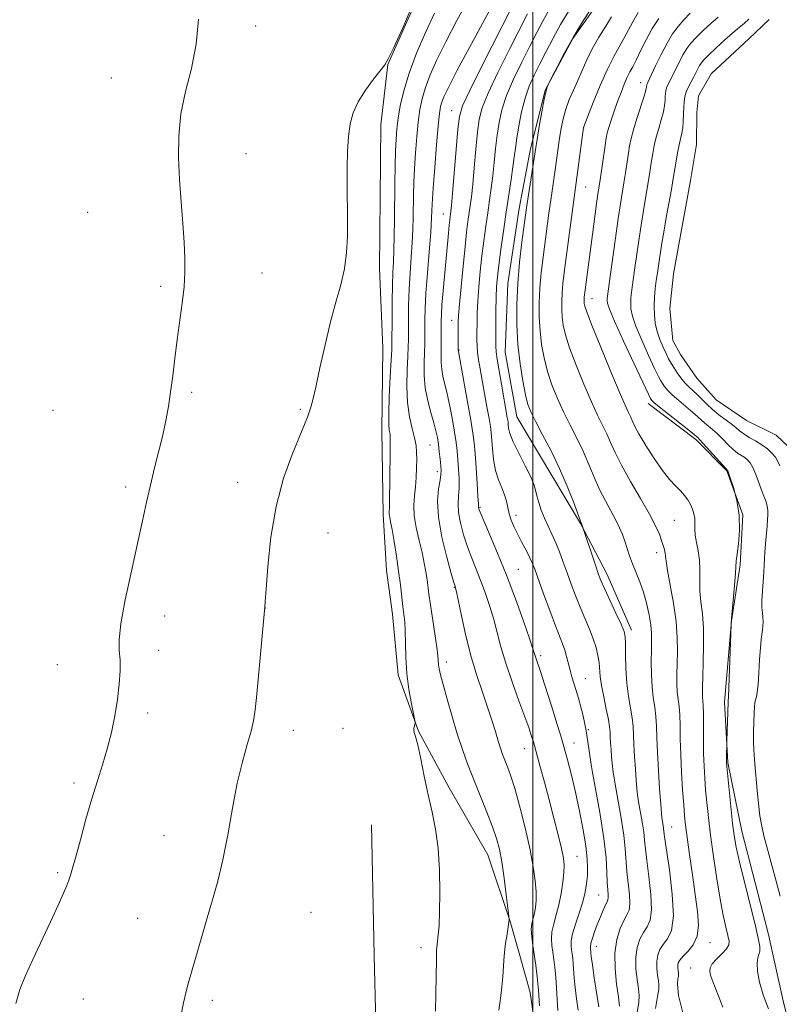
# Model space of a CAD drawing. Extents: x 2172300 to 2175200, y 342300 to 345200.
# Drawn here: x 2174390 to 2174553, y 342606 to 342816 of the extents above; entities that cross this region are included whole.
import ezdxf

# ---------------------------------------------------------------- set-up
doc = ezdxf.new("R2010")
doc.units = 0
doc.header["$MEASUREMENT"] = 0
for name, color, linetype, lineweight in [('32000', 7, 'Continuous', 0), ('DTM HARD BREAKLINE', 7, 'Continuous', 0), ('DTM SPOT ELEVATION', 2, 'Continuous', 13), ('INDEX CONTOUR', 41, 'Continuous', 13), ('INTERMEDIATE CONTOUR', 44, 'Continuous', 0), ('POND', 7, 'Continuous', 0)]:
    doc.layers.add(name, color=color, linetype=linetype, lineweight=lineweight)

msp = doc.modelspace()

# ---------------------------------------------------------------- linework, layer by layer
at = {"layer": '32000', "flags": 128}
msp.add_lwpolyline([(2174500, 345000), (2174500, 342500)], dxfattribs=at)
at = {"layer": 'DTM HARD BREAKLINE'}
for points in [[(2174478.08, 342826.87, 1163.97), (2174468.97, 342806.48, 1163.97), (2174467.5, 342793.58, 1163.57), (2174467.34, 342778, 1163.57), (2174467.19, 342762.87, 1163.57), (2174467.9, 342745.94, 1163.13), (2174467.72, 342728.13, 1162.64), (2174467.98, 342710.32, 1162.5), (2174468.75, 342698.29, 1162.9), (2174469.99, 342688.93, 1162.82), (2174471.19, 342676.01, 1162.42), (2174475.52, 342663.94, 1161.93), (2174482.08, 342651.85, 1161.39), (2174490.39, 342637.52, 1160.86), (2174495.14, 342623.22, 1159.97), (2174497.21, 342615.93, 1159.52)], [(2174521.06, 342685.5, 1147.57), (2174515.84, 342697.58, 1147.44), (2174510.16, 342708.32, 1148.06), (2174504.03, 342718.63, 1148.82), (2174496.59, 342731.17, 1148.95), (2174494.06, 342745, 1149), (2174494.66, 342759.68, 1148.73), (2174497.05, 342775.69, 1148.64), (2174499.4, 342788.13, 1148.46), (2174502.65, 342801.01, 1148.02), (2174508.55, 342812.08, 1147.84), (2174515.78, 342822.24, 1147.66)], [(2174544.66, 342642.52, 1139.29), (2174541.69, 342657.24, 1139.87), (2174540.94, 342670.16, 1140.27), (2174542.45, 342687.51, 1140), (2174544.35, 342699.51, 1139.78), (2174544.91, 342710.19, 1140), (2174541.44, 342719.58, 1140.09), (2174534.83, 342726.32, 1140.36), (2174524.67, 342734, 1140.49)], [(2174465.51, 342643.87, 1163.64), (2174466.11, 342615.93, 1163.44)], [(2174551.39, 342615.92, 1139.23), (2174550.39, 342620.46, 1139.29), (2174544.66, 342642.52, 1139.29)], [(2174466.11, 342615.94, 1163.44), (2174466.42, 342601.57, 1163.33)], [(2174497.2, 342615.93, 1159.52), (2174499.44, 342608.04, 1159.03), (2174501.1, 342596.45, 1158.32), (2174501.95, 342592.43, 1158.19)], [(2174544.831, 342500, 1141.606), (2174545.43, 342503.93, 1141.64), (2174546, 342527.56, 1141.93), (2174548.66, 342543.3, 1141.41), (2174552.36, 342559.56, 1140.7), (2174556.06, 342572.15, 1139.85), (2174557.14, 342583.7, 1139.62), (2174556.11, 342595.78, 1139.62), (2174553.51, 342606.28, 1139.1), (2174551.39, 342615.92, 1139.23)]]:
    msp.add_polyline3d(points, dxfattribs=at)
at = {"layer": 'DTM SPOT ELEVATION'}
for p in [(2174440.73, 342814.74, 1165.59), (2174409.89, 342803.6, 1166.66), (2174523.07, 342802.62, 1140.65), (2174482.64, 342796.6, 1156.79), (2174510.85, 342792.96, 1143.97), (2174438.67, 342787.42, 1165.3), (2174511.31, 342780.31, 1143.1), (2174404.85, 342774.9, 1166.95), (2174480.87, 342774.51, 1156.78), (2174442.12, 342761.91, 1165.14), (2174420.47, 342759.1, 1166.28), (2174512.62, 342756.4, 1141.31), (2174482.65, 342751.81, 1154.7), (2174484.18, 342745.46, 1153.91), (2174427.07, 342736.41, 1165.73), (2174397.41, 342732.54, 1167.53), (2174450.29, 342732.77, 1164.17), (2174477.99, 342725.1, 1158.98), (2174479.59, 342719.41, 1158.44), (2174412.98, 342716.14, 1166.37), (2174436.92, 342717.16, 1164.64), (2174488.73, 342711.81, 1153.85), (2174496.38, 342710.12, 1151.46), (2174530.23, 342709.03, 1142.92), (2174456.21, 342706.28, 1162.94), (2174526.44, 342702.13, 1144.53), (2174496.91, 342698.51, 1153.06), (2174483.19, 342694.68, 1158.09), (2174442.82, 342690.24, 1163.99), (2174421.3, 342688.54, 1165.36), (2174420.01, 342681.25, 1165.56), (2174501.65, 342680.07, 1153.65), (2174398.35, 342678.12, 1166.76), (2174481.51, 342678.7, 1159.5), (2174511.21, 342675.13, 1151.13), (2174417.66, 342667.83, 1165.64), (2174448.79, 342664.1, 1163.39), (2174459.41, 342664.52, 1162.87), (2174511.84, 342664.25, 1151.87), (2174508.82, 342661.42, 1153.23), (2174498.19, 342660.21, 1156.76), (2174401.94, 342652.83, 1166.31), (2174529.66, 342643.45, 1145.19), (2174421.15, 342641.61, 1164.78), (2174509.46, 342637.13, 1155.13), (2174398.41, 342633.7, 1166.21), (2174514.07, 342628.88, 1152.88), (2174452.59, 342625.19, 1162.85), (2174415.54, 342623.91, 1164.77), (2174537.89, 342618.7, 1143.31), (2174476.12, 342617.6, 1162.45), (2174513.58, 342617.91, 1151.34), (2174533.77, 342613.32, 1142.75), (2174403.9, 342606.69, 1165.1), (2174431.51, 342606.36, 1163.68)]:
    msp.add_point(p, dxfattribs=at)
at = {"layer": 'INDEX CONTOUR'}
for points in [[(2174492.722, 342604.25, 1160), (2174493.097, 342606.794, 1160), (2174493.383, 342609.225, 1160), (2174493.577, 342611.401, 1160), (2174493.787, 342614.915, 1160), (2174493.936, 342616.661, 1160), (2174494.184, 342618.616, 1160), (2174494.475, 342620.537, 1160), (2174494.968, 342623.61, 1160), (2174494.966, 342623.76, 1160), (2174494.894, 342624.378, 1160), (2174494.322, 342628.913, 1160), (2174493.842, 342632.518, 1160), (2174493.336, 342635.971, 1160), (2174492.844, 342638.671, 1160), (2174492.247, 342640.977, 1160), (2174491.379, 342643.49, 1160), (2174490.145, 342646.641, 1160), (2174487.279, 342653.711, 1160), (2174486.041, 342656.927, 1160), (2174484.936, 342660.038, 1160), (2174483.854, 342663.37, 1160), (2174482.729, 342667.098, 1160), (2174481.664, 342670.801, 1160), (2174480.806, 342673.906, 1160), (2174480.259, 342675.998, 1160), (2174479.969, 342677.287, 1160), (2174479.837, 342678.144, 1160), (2174479.672, 342680.071, 1160), (2174479.45, 342681.927, 1160), (2174479.05, 342684.728, 1160), (2174478.112, 342690.964, 1160), (2174477.797, 342693.207, 1160), (2174477.381, 342696.378, 1160), (2174477.138, 342697.996, 1160), (2174476.798, 342699.879, 1160), (2174476.307, 342702.113, 1160), (2174475.663, 342704.723, 1160), (2174475.028, 342707.472, 1160), (2174474.607, 342710.062, 1160), (2174474.541, 342712.278, 1160), (2174474.714, 342714.247, 1160), (2174474.946, 342716.178, 1160), (2174475.091, 342718.217, 1160), (2174475.151, 342720.245, 1160), (2174475.164, 342722.076, 1160), (2174475.144, 342723.603, 1160), (2174475.028, 342725.029, 1160), (2174474.732, 342726.633, 1160), (2174474.219, 342728.655, 1160), (2174473.649, 342731.167, 1160), (2174473.224, 342734.201, 1160), (2174473.092, 342737.69, 1160), (2174473.165, 342741.175, 1160), (2174473.297, 342744.1, 1160), (2174473.372, 342746.11, 1160), (2174473.393, 342747.669, 1160), (2174473.391, 342749.446, 1160), (2174473.399, 342751.947, 1160), (2174473.447, 342755.048, 1160), (2174473.568, 342758.464, 1160), (2174473.776, 342761.935, 1160), (2174474.021, 342765.3, 1160), (2174474.233, 342768.424, 1160), (2174474.362, 342771.215, 1160), (2174474.425, 342773.763, 1160), (2174474.485, 342778.665, 1160), (2174474.547, 342781.301, 1160), (2174474.674, 342784.258, 1160), (2174474.887, 342787.599, 1160), (2174475.169, 342791.039, 1160), (2174475.491, 342794.209, 1160), (2174475.848, 342796.854, 1160), (2174476.326, 342799.194, 1160), (2174477.031, 342801.562, 1160), (2174478.065, 342804.263, 1160), (2174479.502, 342807.482, 1160), (2174481.412, 342811.373, 1160), (2174483.782, 342815.948, 1160), (2174486.29, 342820.647, 1160)], [(2174518.536, 342605.153, 1150), (2174518.298, 342607.094, 1150), (2174517.901, 342609.83, 1150), (2174517.565, 342613.124, 1150), (2174517.523, 342616.449, 1150), (2174517.937, 342619.358, 1150), (2174518.652, 342621.716, 1150), (2174519.442, 342623.473, 1150), (2174520.108, 342624.662, 1150), (2174520.564, 342625.68, 1150), (2174520.757, 342627.01, 1150), (2174520.66, 342628.995, 1150), (2174520.126, 342633.926, 1150), (2174519.769, 342638.741, 1150), (2174519.44, 342641.684, 1150), (2174518.87, 342645.318, 1150), (2174517.58, 342652.604, 1150), (2174517.186, 342655.139, 1150), (2174516.965, 342656.984, 1150), (2174516.833, 342658.511, 1150), (2174516.72, 342660.012, 1150), (2174516.623, 342661.451, 1150), (2174516.554, 342662.71, 1150), (2174516.509, 342663.752, 1150), (2174516.408, 342664.868, 1150), (2174516.153, 342666.43, 1150), (2174515.691, 342668.67, 1150), (2174515.144, 342671.245, 1150), (2174514.68, 342673.679, 1150), (2174514.42, 342675.613, 1150), (2174514.159, 342678.605, 1150), (2174513.925, 342680.125, 1150), (2174513.528, 342681.805, 1150), (2174512.923, 342683.684, 1150), (2174512.089, 342685.782, 1150), (2174510.08, 342690.463, 1150), (2174509.096, 342692.932, 1150), (2174508.173, 342695.404, 1150), (2174507.313, 342697.815, 1150), (2174506.51, 342700.107, 1150), (2174505.73, 342702.254, 1150), (2174504.932, 342704.234, 1150), (2174504.092, 342706.046, 1150), (2174503.252, 342707.757, 1150), (2174502.47, 342709.455, 1150), (2174501.796, 342711.185, 1150), (2174501.254, 342712.842, 1150), (2174500.863, 342714.28, 1150), (2174500.596, 342715.447, 1150), (2174500.242, 342716.66, 1150), (2174499.547, 342718.328, 1150), (2174498.364, 342720.701, 1150), (2174496.981, 342723.386, 1150), (2174495.795, 342725.831, 1150), (2174495.105, 342727.604, 1150), (2174494.814, 342728.768, 1150), (2174494.731, 342729.505, 1150), (2174494.69, 342730.001, 1150), (2174494.635, 342730.447, 1150), (2174494.541, 342731.034, 1150), (2174493.275, 342738.125, 1150), (2174492.774, 342741.023, 1150), (2174492.369, 342743.461, 1150), (2174492.147, 342745.043, 1150), (2174492.068, 342746.296, 1150), (2174492.064, 342747.98, 1150), (2174492.078, 342750.613, 1150), (2174492.106, 342753.75, 1150), (2174492.161, 342756.706, 1150), (2174492.257, 342759.017, 1150), (2174492.433, 342761.102, 1150), (2174492.732, 342763.596, 1150), (2174493.177, 342766.957, 1150), (2174493.723, 342770.894, 1150), (2174494.307, 342774.933, 1150), (2174495.364, 342781.918, 1150), (2174495.756, 342784.604, 1150), (2174496.026, 342786.712, 1150), (2174496.257, 342788.604, 1150), (2174496.551, 342790.734, 1150), (2174496.994, 342793.417, 1150), (2174497.595, 342796.407, 1150), (2174498.348, 342799.318, 1150), (2174499.245, 342801.874, 1150), (2174500.291, 342804.227, 1150), (2174501.488, 342806.642, 1150), (2174502.838, 342809.311, 1150), (2174504.324, 342812.159, 1150), (2174505.926, 342815.038, 1150), (2174507.615, 342817.827, 1150)], [(2174550.389, 342604.545, 1140), (2174549.251, 342607.554, 1140), (2174548.469, 342610.286, 1140), (2174548.046, 342612.58, 1140), (2174547.938, 342614.311, 1140), (2174548.078, 342615.424, 1140), (2174548.324, 342616.171, 1140), (2174548.514, 342616.88, 1140), (2174548.5, 342617.898, 1140), (2174548.19, 342619.644, 1140), (2174547.506, 342622.559, 1140), (2174545.215, 342631.664, 1140), (2174544.149, 342636.006, 1140), (2174543.459, 342639.13, 1140), (2174543.041, 342641.598, 1140), (2174542.713, 342644.291, 1140), (2174542.336, 342647.795, 1140), (2174541.457, 342656.379, 1140), (2174541.391, 342657.276, 1140), (2174541.385, 342657.934, 1140), (2174541.458, 342661.837, 1140), (2174541.718, 342670.091, 1140), (2174541.757, 342670.388, 1140), (2174541.805, 342671.189, 1140), (2174541.899, 342673.238, 1140), (2174542.425, 342686.741, 1140), (2174542.499, 342688.003, 1140), (2174543.11, 342695.094, 1140), (2174543.315, 342697.702, 1140), (2174543.491, 342700.391, 1140), (2174543.645, 342701.755, 1140), (2174543.932, 342703.98, 1140), (2174544.168, 342706.883, 1140), (2174544.113, 342710.097, 1140), (2174543.616, 342713.254, 1140), (2174542.881, 342716.025, 1140), (2174542.205, 342718.078, 1140), (2174541.65, 342719.626, 1140), (2174541.606, 342719.703, 1140), (2174541.539, 342719.764, 1140), (2174541.251, 342720.073, 1140), (2174536.436, 342725.482, 1140), (2174535.646, 342726.341, 1140), (2174535.276, 342726.715, 1140), (2174534.966, 342726.986, 1140), (2174534.483, 342727.384, 1140), (2174533.335, 342728.304, 1140), (2174527.034, 342733.299, 1140), (2174525.879, 342734.246, 1140), (2174525.4, 342734.677, 1140), (2174525.266, 342734.839, 1140), (2174525.148, 342735.06, 1140), (2174524.708, 342735.983, 1140), (2174521.678, 342742.473, 1140), (2174519.414, 342747.37, 1140), (2174517.484, 342751.631, 1140), (2174516.387, 342754.212, 1140), (2174515.967, 342755.447, 1140), (2174515.902, 342756.015, 1140), (2174515.921, 342756.479, 1140), (2174515.962, 342756.938, 1140), (2174516.546, 342761.163, 1140), (2174517.664, 342769.386, 1140), (2174518.257, 342773.59, 1140), (2174518.734, 342776.743, 1140), (2174519.459, 342781.18, 1140), (2174519.797, 342783.37, 1140), (2174520.412, 342787.531, 1140), (2174520.668, 342789.14, 1140), (2174520.99, 342790.683, 1140), (2174521.496, 342792.552, 1140), (2174522.254, 342794.983, 1140), (2174523.792, 342799.71, 1140), (2174524.182, 342801.008, 1140), (2174524.328, 342801.625, 1140), (2174524.386, 342802.198, 1140), (2174524.427, 342802.342, 1140), (2174524.518, 342802.548, 1140), (2174526.248, 342806.239, 1140), (2174527.426, 342808.679, 1140), (2174528.678, 342811.075, 1140), (2174529.865, 342813.038, 1140), (2174531.037, 342814.643, 1140), (2174532.277, 342816.076, 1140), (2174533.65, 342817.479, 1140)]]:
    msp.add_polyline3d(points, dxfattribs=at)
at = {"layer": 'INTERMEDIATE CONTOUR'}
for points in [[(2174501.408, 342605.209, 1158), (2174501.21, 342608.53, 1158), (2174500.938, 342611.42, 1158), (2174500.617, 342613.895, 1158), (2174499.972, 342618.123, 1158), (2174499.748, 342619.953, 1158), (2174499.675, 342621.52, 1158), (2174499.793, 342622.8, 1158), (2174500.038, 342623.911, 1158), (2174500.32, 342625.01, 1158), (2174500.556, 342626.247, 1158), (2174500.696, 342627.742, 1158), (2174500.697, 342629.607, 1158), (2174500.516, 342631.958, 1158), (2174500.103, 342634.912, 1158), (2174499.406, 342638.588, 1158), (2174498.413, 342642.97, 1158), (2174497.276, 342647.491, 1158), (2174496.185, 342651.448, 1158), (2174495.29, 342654.317, 1158), (2174494.582, 342656.286, 1158), (2174494.014, 342657.723, 1158), (2174493.536, 342658.969, 1158), (2174493.083, 342660.265, 1158), (2174492.588, 342661.828, 1158), (2174491.989, 342663.828, 1158), (2174491.247, 342666.262, 1158), (2174490.332, 342669.078, 1158), (2174489.233, 342672.247, 1158), (2174488.027, 342675.818, 1158), (2174486.817, 342679.861, 1158), (2174485.698, 342684.31, 1158), (2174484.753, 342688.564, 1158), (2174483.669, 342693.766, 1158), (2174483.497, 342694.531, 1158), (2174483.366, 342694.941, 1158), (2174483.133, 342695.724, 1158), (2174482.573, 342697.67, 1158), (2174481.618, 342701.12, 1158), (2174480.566, 342705.424, 1158), (2174479.812, 342709.684, 1158), (2174479.635, 342713.168, 1158), (2174479.853, 342715.789, 1158), (2174480.17, 342717.629, 1158), (2174480.346, 342718.822, 1158), (2174480.373, 342719.712, 1158), (2174480.298, 342720.699, 1158), (2174480.164, 342722.074, 1158), (2174479.992, 342723.69, 1158), (2174479.799, 342725.294, 1158), (2174479.585, 342726.72, 1158), (2174479.29, 342728.152, 1158), (2174478.837, 342729.863, 1158), (2174478.197, 342732.049, 1158), (2174477.52, 342734.604, 1158), (2174477.003, 342737.345, 1158), (2174476.787, 342740.092, 1158), (2174476.787, 342742.674, 1158), (2174476.863, 342744.925, 1158), (2174476.903, 342746.747, 1158), (2174476.905, 342748.331, 1158), (2174476.893, 342749.941, 1158), (2174476.898, 342751.839, 1158), (2174476.965, 342754.301, 1158), (2174477.147, 342757.605, 1158), (2174477.466, 342761.853, 1158), (2174477.846, 342766.441, 1158), (2174478.169, 342770.589, 1158), (2174478.367, 342773.794, 1158), (2174478.51, 342776.653, 1158), (2174478.703, 342780.038, 1158), (2174479.021, 342784.502, 1158), (2174479.404, 342789.311, 1158), (2174479.759, 342793.408, 1158), (2174480.025, 342796.017, 1158), (2174480.253, 342797.493, 1158), (2174480.526, 342798.47, 1158), (2174480.978, 342799.604, 1158), (2174481.954, 342801.623, 1158), (2174483.855, 342805.278, 1158), (2174486.856, 342810.908, 1158), (2174495.86, 342827.629, 1158)], [(2174505.329, 342604.204, 1156), (2174505.19, 342606.527, 1156), (2174505.068, 342608.997, 1156), (2174504.925, 342611.347, 1156), (2174504.734, 342613.369, 1156), (2174504.51, 342615.101, 1156), (2174504.275, 342616.639, 1156), (2174504.067, 342618.081, 1156), (2174503.97, 342619.52, 1156), (2174504.081, 342621.047, 1156), (2174504.458, 342622.745, 1156), (2174505.003, 342624.658, 1156), (2174505.578, 342626.827, 1156), (2174506.065, 342629.231, 1156), (2174506.425, 342631.619, 1156), (2174506.641, 342633.683, 1156), (2174506.689, 342635.262, 1156), (2174506.524, 342636.78, 1156), (2174506.098, 342638.806, 1156), (2174505.387, 342641.747, 1156), (2174504.475, 342645.361, 1156), (2174503.47, 342649.242, 1156), (2174502.479, 342653.004, 1156), (2174501.589, 342656.331, 1156), (2174500.42, 342660.604, 1156), (2174500.121, 342661.637, 1156), (2174499.884, 342662.405, 1156), (2174499.597, 342663.297, 1156), (2174499.112, 342664.697, 1156), (2174498.275, 342666.999, 1156), (2174497.008, 342670.418, 1156), (2174495.544, 342674.468, 1156), (2174494.192, 342678.491, 1156), (2174493.179, 342681.977, 1156), (2174492.398, 342685.013, 1156), (2174491.661, 342687.834, 1156), (2174490.82, 342690.625, 1156), (2174489.88, 342693.37, 1156), (2174488.894, 342696.002, 1156), (2174486.942, 342700.902, 1156), (2174486.024, 342703.367, 1156), (2174485.189, 342705.941, 1156), (2174484.518, 342708.46, 1156), (2174484.11, 342710.709, 1156), (2174484.015, 342712.553, 1156), (2174484.109, 342714.187, 1156), (2174484.221, 342715.892, 1156), (2174484.219, 342717.863, 1156), (2174484.117, 342719.97, 1156), (2174483.968, 342722.001, 1156), (2174483.806, 342723.831, 1156), (2174483.593, 342725.679, 1156), (2174483.276, 342727.852, 1156), (2174482.819, 342730.536, 1156), (2174482.273, 342733.422, 1156), (2174481.711, 342736.08, 1156), (2174480.786, 342739.861, 1156), (2174480.513, 342741.314, 1156), (2174480.402, 342742.738, 1156), (2174480.398, 342744.203, 1156), (2174480.429, 342745.749, 1156), (2174480.434, 342747.383, 1156), (2174480.396, 342750.436, 1156), (2174480.391, 342751.67, 1156), (2174480.439, 342753.067, 1156), (2174480.575, 342755.104, 1156), (2174480.822, 342758.082, 1156), (2174481.958, 342770.408, 1156), (2174482.13, 342772.152, 1156), (2174482.255, 342773.314, 1156), (2174482.491, 342775.108, 1156), (2174482.616, 342776.327, 1156), (2174482.846, 342778.928, 1156), (2174483.995, 342792.662, 1156), (2174484.307, 342795.413, 1156), (2174484.973, 342797.644, 1156), (2174486.504, 342800.923, 1156), (2174489.175, 342806.273, 1156), (2174497.675, 342823.031, 1156)], [(2174424.853, 342603.375, 1164), (2174425.316, 342605.834, 1164), (2174425.819, 342607.998, 1164), (2174426.412, 342610.184, 1164), (2174429.213, 342620.05, 1164), (2174430.379, 342624.03, 1164), (2174431.541, 342627.877, 1164), (2174432.671, 342631.872, 1164), (2174433.747, 342636.425, 1164), (2174434.764, 342641.771, 1164), (2174435.764, 342647.452, 1164), (2174436.808, 342652.834, 1164), (2174437.913, 342657.4, 1164), (2174438.961, 342661.084, 1164), (2174439.794, 342663.933, 1164), (2174440.312, 342666.14, 1164), (2174440.643, 342668.469, 1164), (2174440.971, 342671.83, 1164), (2174442.697, 342690.524, 1164), (2174442.776, 342691.6, 1164), (2174442.96, 342694.318, 1164), (2174443.316, 342699.17, 1164), (2174443.976, 342705.415, 1164), (2174445.094, 342712.003, 1164), (2174446.725, 342718.018, 1164), (2174448.547, 342723.084, 1164), (2174451.193, 342729.517, 1164), (2174451.809, 342731.103, 1164), (2174452.197, 342732.175, 1164), (2174452.548, 342733.215, 1164), (2174452.983, 342734.784, 1164), (2174453.607, 342737.466, 1164), (2174454.489, 342741.603, 1164), (2174455.568, 342746.566, 1164), (2174456.743, 342751.49, 1164), (2174457.915, 342755.708, 1164), (2174458.958, 342759.366, 1164), (2174459.745, 342762.812, 1164), (2174460.186, 342766.304, 1164), (2174460.359, 342769.729, 1164), (2174460.378, 342772.887, 1164), (2174460.346, 342775.664, 1164), (2174460.302, 342778.311, 1164), (2174460.271, 342781.168, 1164), (2174460.279, 342784.454, 1164), (2174460.363, 342787.897, 1164), (2174460.559, 342791.104, 1164), (2174460.922, 342793.796, 1164), (2174461.576, 342796.162, 1164), (2174462.664, 342798.503, 1164), (2174464.234, 342801.007, 1164), (2174465.956, 342803.387, 1164), (2174468.328, 342806.414, 1164), (2174469.102, 342807.698, 1164), (2174470.275, 342810.137, 1164), (2174472.198, 342814.38, 1164), (2174474.436, 342819.52, 1164)], [(2174522.258, 342603.426, 1148), (2174522.673, 342605.905, 1148), (2174522.738, 342607.406, 1148), (2174522.566, 342608.811, 1148), (2174522.278, 342610.792, 1148), (2174522.035, 342613.177, 1148), (2174522.006, 342615.586, 1148), (2174522.315, 342617.7, 1148), (2174522.898, 342619.465, 1148), (2174523.648, 342620.892, 1148), (2174524.441, 342622.081, 1148), (2174525.092, 342623.501, 1148), (2174525.398, 342625.711, 1148), (2174525.237, 342629.033, 1148), (2174524.795, 342632.849, 1148), (2174524.337, 342636.309, 1148), (2174524.06, 342638.795, 1148), (2174523.891, 342640.641, 1148), (2174523.69, 342642.418, 1148), (2174523.357, 342644.543, 1148), (2174522.603, 342648.798, 1148), (2174522.37, 342650.322, 1148), (2174522.219, 342651.704, 1148), (2174522.083, 342653.42, 1148), (2174521.912, 342655.79, 1148), (2174521.735, 342658.497, 1148), (2174521.596, 342661.063, 1148), (2174521.521, 342663.146, 1148), (2174521.434, 342664.937, 1148), (2174521.24, 342666.761, 1148), (2174520.449, 342671.377, 1148), (2174520.089, 342674.21, 1148), (2174519.899, 342677.306, 1148), (2174519.838, 342680.272, 1148), (2174519.825, 342682.634, 1148), (2174519.765, 342684.121, 1148), (2174519.502, 342685.261, 1148), (2174518.864, 342686.785, 1148), (2174517.762, 342689.182, 1148), (2174515.314, 342694.465, 1148), (2174514.565, 342696.152, 1148), (2174514.054, 342697.45, 1148), (2174513.514, 342698.995, 1148), (2174510.381, 342708.342, 1148), (2174510.325, 342708.468, 1148), (2174510.113, 342709.023, 1148), (2174508.655, 342712.959, 1148), (2174507.337, 342716.326, 1148), (2174505.711, 342720.097, 1148), (2174503.883, 342723.858, 1148), (2174502.091, 342727.283, 1148), (2174500.603, 342730.067, 1148), (2174499.605, 342732.064, 1148), (2174498.955, 342733.777, 1148), (2174498.425, 342735.868, 1148), (2174497.846, 342738.832, 1148), (2174497.273, 342742.516, 1148), (2174496.817, 342746.598, 1148), (2174496.572, 342750.82, 1148), (2174496.555, 342755.158, 1148), (2174496.765, 342759.653, 1148), (2174497.178, 342764.251, 1148), (2174497.678, 342768.52, 1148), (2174498.662, 342775.853, 1148), (2174498.937, 342777.727, 1148), (2174500.61, 342788.726, 1148), (2174500.901, 342790.488, 1148), (2174501.367, 342793.224, 1148), (2174501.923, 342796.377, 1148), (2174502.44, 342799.124, 1148), (2174502.818, 342800.839, 1148), (2174503.061, 342801.686, 1148), (2174503.203, 342802.028, 1148), (2174504.145, 342803.919, 1148), (2174505.245, 342806.095, 1148), (2174506.782, 342809.017, 1148), (2174508.633, 342812.311, 1148), (2174510.647, 342815.614, 1148), (2174512.561, 342818.579, 1148)], [(2174479.202, 342604.03, 1162), (2174479.271, 342607.762, 1162), (2174479.375, 342615.058, 1162), (2174479.436, 342617.112, 1162), (2174479.519, 342618.275, 1162), (2174479.781, 342620.401, 1162), (2174479.938, 342622.325, 1162), (2174480.066, 342625.282, 1162), (2174480.124, 342629.427, 1162), (2174480.045, 342634.209, 1162), (2174479.749, 342638.903, 1162), (2174479.192, 342642.974, 1162), (2174478.444, 342646.645, 1162), (2174477.608, 342650.331, 1162), (2174476.778, 342654.277, 1162), (2174476.02, 342658.044, 1162), (2174475.391, 342661.024, 1162), (2174474.939, 342662.791, 1162), (2174474.662, 342663.658, 1162), (2174474.549, 342664.119, 1162), (2174474.578, 342664.573, 1162), (2174474.687, 342665.026, 1162), (2174474.805, 342665.384, 1162), (2174474.859, 342665.648, 1162), (2174474.787, 342666.184, 1162), (2174474.064, 342669.767, 1162), (2174473.52, 342672.85, 1162), (2174473.072, 342676.276, 1162), (2174472.842, 342679.657, 1162), (2174472.761, 342682.743, 1162), (2174472.716, 342685.323, 1162), (2174472.613, 342687.283, 1162), (2174472.446, 342688.918, 1162), (2174472.233, 342690.621, 1162), (2174471.68, 342695.238, 1162), (2174471.298, 342698.154, 1162), (2174470.831, 342701.363, 1162), (2174470.342, 342704.475, 1162), (2174469.908, 342707.035, 1162), (2174469.594, 342708.713, 1162), (2174469.399, 342709.69, 1162), (2174469.305, 342710.268, 1162), (2174469.293, 342710.798, 1162), (2174469.332, 342711.797, 1162), (2174469.391, 342713.828, 1162), (2174469.443, 342717.178, 1162), (2174469.507, 342724.374, 1162), (2174469.514, 342726.355, 1162), (2174469.491, 342727.293, 1162), (2174469.42, 342727.767, 1162), (2174469.301, 342728.339, 1162), (2174469.197, 342729.532, 1162), (2174469.186, 342731.847, 1162), (2174469.32, 342735.522, 1162), (2174469.533, 342739.706, 1162), (2174469.731, 342743.275, 1162), (2174469.841, 342745.473, 1162), (2174469.88, 342747.006, 1162), (2174469.899, 342752.055, 1162), (2174469.929, 342755.795, 1162), (2174469.989, 342759.323, 1162), (2174470.085, 342762.034, 1162), (2174470.198, 342764.298, 1162), (2174470.301, 342766.725, 1162), (2174470.375, 342769.786, 1162), (2174470.428, 342773.377, 1162), (2174470.512, 342781.16, 1162), (2174470.564, 342784.841, 1162), (2174470.64, 342788.026, 1162), (2174470.752, 342790.561, 1162), (2174470.934, 342792.75, 1162), (2174471.223, 342795.01, 1162), (2174471.671, 342797.692, 1162), (2174472.399, 342800.895, 1162), (2174473.537, 342804.652, 1162), (2174475.151, 342808.922, 1162), (2174477.05, 342813.341, 1162), (2174478.968, 342817.468, 1162)], [(2174509.68, 342604.249, 1154), (2174509.325, 342606.71, 1154), (2174509.025, 342609.092, 1154), (2174508.837, 342611.118, 1154), (2174508.639, 342614.164, 1154), (2174508.531, 342615.319, 1154), (2174508.403, 342616.306, 1154), (2174508.269, 342617.185, 1154), (2174508.162, 342618.04, 1154), (2174508.192, 342619.088, 1154), (2174508.487, 342620.573, 1154), (2174509.117, 342622.642, 1154), (2174509.918, 342625.041, 1154), (2174510.665, 342627.413, 1154), (2174511.184, 342629.482, 1154), (2174511.493, 342631.291, 1154), (2174511.655, 342632.964, 1154), (2174511.717, 342634.656, 1154), (2174511.626, 342636.664, 1154), (2174511.313, 342639.326, 1154), (2174510.733, 342642.837, 1154), (2174509.96, 342646.85, 1154), (2174509.096, 342650.885, 1154), (2174508.229, 342654.546, 1154), (2174507.393, 342657.779, 1154), (2174506.61, 342660.621, 1154), (2174505.882, 342663.145, 1154), (2174505.151, 342665.576, 1154), (2174504.342, 342668.181, 1154), (2174503.416, 342671.105, 1154), (2174502.479, 342674.02, 1154), (2174501.677, 342676.475, 1154), (2174500.539, 342679.835, 1154), (2174500.355, 342680.448, 1154), (2174500.005, 342681.562, 1154), (2174499.262, 342683.778, 1154), (2174497.969, 342687.484, 1154), (2174496.263, 342692.209, 1154), (2174494.352, 342697.266, 1154), (2174492.445, 342702.029, 1154), (2174490.75, 342706.081, 1154), (2174488.76, 342710.762, 1154), (2174488.471, 342711.496, 1154), (2174488.408, 342711.733, 1154), (2174488.365, 342712.586, 1154), (2174488.273, 342714.155, 1154), (2174488.092, 342716.905, 1154), (2174487.862, 342720.228, 1154), (2174487.638, 342723.303, 1154), (2174487.448, 342725.587, 1154), (2174487.195, 342727.668, 1154), (2174486.752, 342730.411, 1154), (2174486.052, 342734.352, 1154), (2174485.256, 342738.693, 1154), (2174484.017, 342745.554, 1154), (2174484.014, 342746.148, 1154), (2174484.061, 342751.502, 1154), (2174484.133, 342752.863, 1154), (2174484.319, 342755.216, 1154), (2174484.655, 342758.952, 1154), (2174485.077, 342763.379, 1154), (2174485.497, 342767.533, 1154), (2174485.846, 342770.672, 1154), (2174486.13, 342772.935, 1154), (2174486.616, 342776.293, 1154), (2174486.865, 342778.191, 1154), (2174487.149, 342780.82, 1154), (2174487.482, 342784.418, 1154), (2174487.838, 342788.411, 1154), (2174488.18, 342792.019, 1154), (2174488.536, 342794.748, 1154), (2174489.181, 342797.232, 1154), (2174490.452, 342800.388, 1154), (2174492.532, 342804.807, 1154), (2174494.988, 342809.763, 1154), (2174498.821, 342817.337, 1154)], [(2174514.092, 342604.979, 1152), (2174513.139, 342611.186, 1152), (2174512.721, 342613.981, 1152), (2174512.483, 342615.711, 1152), (2174512.381, 342616.602, 1152), (2174512.304, 342617.502, 1152), (2174512.324, 342618.049, 1152), (2174512.473, 342618.823, 1152), (2174512.802, 342619.902, 1152), (2174513.279, 342621.229, 1152), (2174513.852, 342622.716, 1152), (2174514.463, 342624.253, 1152), (2174515.045, 342625.672, 1152), (2174515.528, 342626.777, 1152), (2174515.861, 342627.458, 1152), (2174516.048, 342627.886, 1152), (2174516.113, 342628.309, 1152), (2174516.083, 342628.957, 1152), (2174516.002, 342629.988, 1152), (2174515.916, 342631.542, 1152), (2174515.838, 342633.766, 1152), (2174515.648, 342636.841, 1152), (2174515.191, 342640.95, 1152), (2174514.384, 342646.091, 1152), (2174512.567, 342656.297, 1152), (2174512.016, 342659.738, 1152), (2174511.681, 342662.13, 1152), (2174511.406, 342664.006, 1152), (2174511.066, 342665.798, 1152), (2174510.674, 342667.524, 1152), (2174510.271, 342669.101, 1152), (2174509.893, 342670.474, 1152), (2174509.527, 342671.718, 1152), (2174508.757, 342674.197, 1152), (2174508.352, 342675.537, 1152), (2174507.959, 342676.952, 1152), (2174507.225, 342679.903, 1152), (2174506.833, 342681.289, 1152), (2174506.372, 342682.592, 1152), (2174504.847, 342686.461, 1152), (2174503.629, 342689.705, 1152), (2174502.312, 342693.301, 1152), (2174500.418, 342698.546, 1152), (2174499.88, 342699.934, 1152), (2174499.319, 342701.149, 1152), (2174498.555, 342702.618, 1152), (2174497.659, 342704.287, 1152), (2174496.768, 342705.983, 1152), (2174495.995, 342707.567, 1152), (2174495.375, 342709.036, 1152), (2174494.92, 342710.421, 1152), (2174494.618, 342711.756, 1152), (2174494.348, 342713.092, 1152), (2174493.963, 342714.482, 1152), (2174493.368, 342715.989, 1152), (2174492.673, 342717.695, 1152), (2174492.046, 342719.698, 1152), (2174491.613, 342722.009, 1152), (2174491.348, 342724.342, 1152), (2174491.07, 342727.776, 1152), (2174490.912, 342729.07, 1152), (2174490.637, 342730.774, 1152), (2174490.194, 342733.265, 1152), (2174488.704, 342741.457, 1152), (2174488.389, 342743.374, 1152), (2174488.183, 342744.944, 1152), (2174488.081, 342746.304, 1152), (2174488.05, 342747.643, 1152), (2174488.054, 342749.165, 1152), (2174488.069, 342751.039, 1152), (2174488.12, 342753.304, 1152), (2174488.24, 342755.962, 1152), (2174488.456, 342758.984, 1152), (2174488.755, 342762.24, 1152), (2174489.114, 342765.565, 1152), (2174489.512, 342768.814, 1152), (2174489.927, 342771.915, 1152), (2174490.343, 342774.808, 1152), (2174490.742, 342777.477, 1152), (2174491.114, 342780.055, 1152), (2174491.452, 342782.712, 1152), (2174491.754, 342785.565, 1152), (2174492.047, 342788.507, 1152), (2174492.366, 342791.377, 1152), (2174492.765, 342794.083, 1152), (2174493.388, 342796.82, 1152), (2174494.399, 342799.853, 1152), (2174495.889, 342803.34, 1152), (2174497.639, 342806.995, 1152), (2174499.36, 342810.423, 1152), (2174500.829, 342813.324, 1152), (2174502.108, 342815.783, 1152), (2174503.326, 342817.977, 1152)], [(2174526.19, 342604.605, 1146), (2174526.643, 342607.195, 1146), (2174526.9, 342608.73, 1146), (2174526.941, 342609.659, 1146), (2174526.834, 342610.529, 1146), (2174526.656, 342611.755, 1146), (2174526.506, 342613.232, 1146), (2174526.488, 342614.723, 1146), (2174526.691, 342616.043, 1146), (2174527.143, 342617.214, 1146), (2174527.854, 342618.311, 1146), (2174528.775, 342619.501, 1146), (2174529.619, 342621.323, 1146), (2174530.041, 342624.412, 1146), (2174529.812, 342629.071, 1146), (2174529.191, 342634.282, 1146), (2174528.17, 342641.308, 1146), (2174527.939, 342643.153, 1146), (2174527.843, 342643.765, 1146), (2174527.626, 342644.991, 1146), (2174527.553, 342645.505, 1146), (2174527.473, 342646.423, 1146), (2174527.333, 342648.327, 1146), (2174527.104, 342651.568, 1146), (2174526.846, 342655.542, 1146), (2174526.638, 342659.416, 1146), (2174526.532, 342662.54, 1146), (2174526.461, 342665.005, 1146), (2174526.326, 342667.094, 1146), (2174526.066, 342669.068, 1146), (2174525.75, 342671.121, 1146), (2174525.486, 342673.428, 1146), (2174525.35, 342676.078, 1146), (2174525.321, 342678.803, 1146), (2174525.349, 342681.249, 1146), (2174525.382, 342683.185, 1146), (2174525.353, 342684.863, 1146), (2174525.193, 342686.659, 1146), (2174524.847, 342688.846, 1146), (2174524.326, 342691.272, 1146), (2174523.656, 342693.684, 1146), (2174522.875, 342695.878, 1146), (2174521.307, 342699.687, 1146), (2174520.676, 342701.408, 1146), (2174520.142, 342703.029, 1146), (2174519.655, 342704.544, 1146), (2174519.157, 342705.976, 1146), (2174518.559, 342707.438, 1146), (2174517.764, 342709.072, 1146), (2174515.507, 342713.181, 1146), (2174514.276, 342715.612, 1146), (2174513.118, 342718.239, 1146), (2174511.978, 342720.993, 1146), (2174510.76, 342723.8, 1146), (2174509.402, 342726.601, 1146), (2174507.968, 342729.403, 1146), (2174506.554, 342732.229, 1146), (2174505.245, 342735.095, 1146), (2174504.091, 342737.985, 1146), (2174503.133, 342740.875, 1146), (2174502.4, 342743.749, 1146), (2174501.878, 342746.625, 1146), (2174501.542, 342749.529, 1146), (2174501.37, 342752.488, 1146), (2174501.358, 342755.529, 1146), (2174501.505, 342758.68, 1146), (2174501.8, 342761.951, 1146), (2174502.193, 342765.272, 1146), (2174503.44, 342774.712, 1146), (2174503.818, 342777.475, 1146), (2174504.831, 342784.471, 1146), (2174505.416, 342788.695, 1146), (2174505.717, 342790.774, 1146), (2174506.053, 342792.847, 1146), (2174506.477, 342794.911, 1146), (2174507.046, 342796.958, 1146), (2174507.798, 342798.986, 1146), (2174508.673, 342801.023, 1146), (2174509.597, 342803.102, 1146), (2174510.519, 342805.254, 1146), (2174511.519, 342807.502, 1146), (2174512.702, 342809.87, 1146), (2174514.117, 342812.332, 1146), (2174515.571, 342814.684, 1146), (2174516.817, 342816.672, 1146)], [(2174532.286, 342602.873, 1144), (2174531.162, 342607.408, 1144), (2174530.906, 342609.826, 1144), (2174531.029, 342610.964, 1144), (2174531.128, 342611.555, 1144), (2174531.143, 342611.912, 1144), (2174531.102, 342612.247, 1144), (2174531.034, 342612.718, 1144), (2174530.976, 342613.286, 1144), (2174530.969, 342613.86, 1144), (2174531.068, 342614.385, 1144), (2174531.389, 342614.963, 1144), (2174532.06, 342615.73, 1144), (2174533.126, 342616.809, 1144), (2174534.285, 342618.259, 1144), (2174535.15, 342620.127, 1144), (2174535.43, 342622.466, 1144), (2174535.222, 342625.378, 1144), (2174534.723, 342628.972, 1144), (2174534.109, 342633.22, 1144), (2174533.499, 342637.544, 1144), (2174532.994, 342641.228, 1144), (2174532.662, 342643.811, 1144), (2174532.444, 342645.855, 1144), (2174532.251, 342648.176, 1144), (2174532.017, 342651.366, 1144), (2174531.778, 342655.118, 1144), (2174531.6, 342658.901, 1144), (2174531.52, 342662.268, 1144), (2174531.484, 342665.117, 1144), (2174531.413, 342667.426, 1144), (2174531.253, 342669.231, 1144), (2174531.052, 342670.758, 1144), (2174530.88, 342672.288, 1144), (2174530.793, 342674.05, 1144), (2174530.785, 342676.084, 1144), (2174530.834, 342678.385, 1144), (2174530.9, 342680.963, 1144), (2174530.87, 342683.918, 1144), (2174530.613, 342687.368, 1144), (2174530.063, 342691.3, 1144), (2174529.384, 342695.176, 1144), (2174528.806, 342698.327, 1144), (2174528.496, 342700.279, 1144), (2174528.292, 342702.029, 1144), (2174528.139, 342702.761, 1144), (2174527.887, 342703.649, 1144), (2174527.534, 342704.721, 1144), (2174527.044, 342706.043, 1144), (2174526.25, 342707.831, 1144), (2174524.947, 342710.336, 1144), (2174523.044, 342713.668, 1144), (2174520.894, 342717.359, 1144), (2174518.959, 342720.796, 1144), (2174517.581, 342723.518, 1144), (2174516.618, 342725.659, 1144), (2174515.809, 342727.502, 1144), (2174514.921, 342729.343, 1144), (2174513.845, 342731.521, 1144), (2174512.505, 342734.391, 1144), (2174510.885, 342738.126, 1144), (2174509.228, 342742.194, 1144), (2174507.842, 342745.884, 1144), (2174506.955, 342748.667, 1144), (2174506.483, 342750.735, 1144), (2174506.266, 342752.459, 1144), (2174506.167, 342754.155, 1144), (2174506.161, 342755.9, 1144), (2174506.245, 342757.708, 1144), (2174506.423, 342759.651, 1144), (2174506.709, 342762.023, 1144), (2174510.794, 342793.018, 1144), (2174512.911, 342798.376, 1144), (2174514.406, 342802.031, 1144), (2174515.94, 342805.536, 1144), (2174517.285, 342808.244, 1144), (2174518.437, 342810.301, 1144), (2174519.445, 342812.051, 1144), (2174521.357, 342815.626, 1144), (2174522.539, 342817.617, 1144)], [(2174552.891, 342628.644, 1138), (2174551.999, 342631.825, 1138), (2174549.413, 342641.537, 1138), (2174548.919, 342643.623, 1138), (2174548.544, 342645.792, 1138), (2174548.228, 342648.447, 1138), (2174547.962, 342651.277, 1138), (2174547.478, 342656.925, 1138), (2174547.288, 342658.888, 1138), (2174547.215, 342660.031, 1138), (2174547.181, 342661.575, 1138), (2174547.2, 342663.624, 1138), (2174547.256, 342665.845, 1138), (2174547.328, 342667.786, 1138), (2174547.403, 342669.12, 1138), (2174547.489, 342669.977, 1138), (2174547.61, 342670.6, 1138), (2174547.776, 342671.249, 1138), (2174547.967, 342672.239, 1138), (2174548.156, 342673.899, 1138), (2174548.324, 342676.394, 1138), (2174548.478, 342679.239, 1138), (2174548.635, 342681.786, 1138), (2174548.803, 342683.551, 1138), (2174549.097, 342685.575, 1138), (2174549.178, 342686.443, 1138), (2174549.202, 342687.35, 1138), (2174549.162, 342688.281, 1138), (2174549.068, 342689.251, 1138), (2174548.978, 342690.403, 1138), (2174548.963, 342691.914, 1138), (2174549.069, 342693.869, 1138), (2174549.395, 342697.95, 1138), (2174549.478, 342699.474, 1138), (2174549.529, 342700.791, 1138), (2174549.606, 342702.234, 1138), (2174549.756, 342704.028, 1138), (2174550.101, 342707.761, 1138), (2174550.193, 342709.155, 1138), (2174550.221, 342710.203, 1138), (2174550.202, 342711.023, 1138), (2174550.145, 342711.722, 1138), (2174550.04, 342712.364, 1138), (2174549.868, 342712.998, 1138), (2174549.612, 342713.689, 1138), (2174549.263, 342714.551, 1138), (2174548.808, 342715.712, 1138), (2174548.251, 342717.226, 1138), (2174547.637, 342718.856, 1138), (2174547.026, 342720.29, 1138), (2174546.457, 342721.296, 1138), (2174545.894, 342721.956, 1138), (2174545.285, 342722.432, 1138), (2174544.582, 342722.877, 1138), (2174543.76, 342723.421, 1138), (2174542.802, 342724.187, 1138), (2174541.707, 342725.244, 1138), (2174540.551, 342726.437, 1138), (2174539.43, 342727.558, 1138), (2174538.421, 342728.448, 1138), (2174536.761, 342729.777, 1138), (2174536.064, 342730.411, 1138), (2174535.283, 342731.155, 1138), (2174534.224, 342732.106, 1138), (2174531.193, 342734.628, 1138), (2174529.773, 342735.86, 1138), (2174528.769, 342736.857, 1138), (2174528.121, 342737.639, 1138), (2174527.697, 342738.262, 1138), (2174527.347, 342738.851, 1138), (2174526.868, 342739.787, 1138), (2174526.041, 342741.513, 1138), (2174524.75, 342744.275, 1138), (2174523.283, 342747.528, 1138), (2174522.029, 342750.524, 1138), (2174521.285, 342752.701, 1138), (2174520.971, 342754.22, 1138), (2174520.912, 342755.427, 1138), (2174520.961, 342756.599, 1138), (2174521.065, 342757.757, 1138), (2174521.202, 342758.856, 1138), (2174521.82, 342763.051, 1138), (2174522.632, 342768.837, 1138), (2174523.124, 342772.134, 1138), (2174523.632, 342775.248, 1138), (2174524.538, 342780.492, 1138), (2174524.87, 342782.521, 1138), (2174525.383, 342785.87, 1138), (2174525.643, 342787.482, 1138), (2174525.961, 342789.156, 1138), (2174526.38, 342790.933, 1138), (2174526.913, 342792.817, 1138), (2174527.466, 342794.678, 1138), (2174527.913, 342796.349, 1138), (2174528.166, 342797.705, 1138), (2174528.269, 342798.772, 1138), (2174528.306, 342799.614, 1138), (2174528.347, 342800.302, 1138), (2174528.435, 342800.901, 1138), (2174528.605, 342801.486, 1138), (2174528.886, 342802.133, 1138), (2174529.856, 342804.069, 1138), (2174531.348, 342807.147, 1138), (2174532.145, 342808.671, 1138), (2174532.915, 342809.931, 1138), (2174533.784, 342811.065, 1138), (2174534.917, 342812.293, 1138), (2174536.41, 342813.757, 1138), (2174538.066, 342815.284, 1138), (2174539.619, 342816.621, 1138)], [(2174389.51, 342605.677, 1166), (2174390.358, 342608.674, 1166), (2174391.538, 342611.674, 1166), (2174393.079, 342615.068, 1166), (2174396.88, 342623.19, 1166), (2174398.532, 342626.754, 1166), (2174399.66, 342629.267, 1166), (2174400.357, 342630.923, 1166), (2174400.805, 342632.09, 1166), (2174401.178, 342633.162, 1166), (2174401.625, 342634.639, 1166), (2174402.29, 342637.046, 1166), (2174403.266, 342640.7, 1166), (2174404.457, 342645.086, 1166), (2174405.715, 342649.476, 1166), (2174406.918, 342653.321, 1166), (2174408.027, 342656.765, 1166), (2174409.023, 342660.129, 1166), (2174409.894, 342663.651, 1166), (2174410.619, 342667.243, 1166), (2174411.182, 342670.736, 1166), (2174411.566, 342673.974, 1166), (2174411.76, 342676.837, 1166), (2174411.756, 342679.221, 1166), (2174411.596, 342681.18, 1166), (2174411.537, 342683.437, 1166), (2174411.888, 342686.873, 1166), (2174412.849, 342692.038, 1166), (2174414.173, 342698.137, 1166), (2174415.503, 342704.042, 1166), (2174416.569, 342708.891, 1166), (2174417.437, 342712.899, 1166), (2174418.259, 342716.553, 1166), (2174419.146, 342720.228, 1166), (2174420.048, 342723.858, 1166), (2174420.871, 342727.27, 1166), (2174421.547, 342730.363, 1166), (2174422.099, 342733.336, 1166), (2174422.572, 342736.454, 1166), (2174423.014, 342739.924, 1166), (2174423.462, 342743.691, 1166), (2174423.955, 342747.636, 1166), (2174425.037, 342755.474, 1166), (2174425.442, 342758.983, 1166), (2174425.638, 342762.065, 1166), (2174425.636, 342765.066, 1166), (2174425.465, 342768.444, 1166), (2174425.165, 342772.527, 1166), (2174424.807, 342777.119, 1166), (2174424.469, 342781.896, 1166), (2174424.245, 342786.599, 1166), (2174424.29, 342791.247, 1166), (2174424.777, 342795.929, 1166), (2174425.781, 342800.723, 1166), (2174426.994, 342805.683, 1166), (2174428.01, 342810.851, 1166), (2174428.516, 342816.192, 1166)], [(2174540.615, 342604.899, 1142), (2174539.139, 342608.78, 1142), (2174538.363, 342610.76, 1142), (2174537.992, 342611.747, 1142), (2174537.806, 342612.515, 1142), (2174537.878, 342613.298, 1142), (2174538.358, 342614.196, 1142), (2174539.306, 342615.265, 1142), (2174540.444, 342616.386, 1142), (2174541.398, 342617.396, 1142), (2174541.883, 342618.21, 1142), (2174541.941, 342619.052, 1142), (2174541.696, 342620.227, 1142), (2174541.259, 342622.01, 1142), (2174540.686, 342624.56, 1142), (2174540.021, 342628.012, 1142), (2174539.306, 342632.37, 1142), (2174538.613, 342637.129, 1142), (2174538.008, 342641.662, 1142), (2174537.544, 342645.478, 1142), (2174537.202, 342648.649, 1142), (2174536.943, 342651.384, 1142), (2174536.738, 342653.9, 1142), (2174536.589, 342656.416, 1142), (2174536.507, 342659.156, 1142), (2174536.491, 342662.225, 1142), (2174536.505, 342665.255, 1142), (2174536.499, 342667.758, 1142), (2174536.441, 342669.393, 1142), (2174536.353, 342670.396, 1142), (2174536.274, 342671.147, 1142), (2174536.236, 342672.021, 1142), (2174536.25, 342673.365, 1142), (2174536.32, 342675.519, 1142), (2174536.433, 342678.662, 1142), (2174536.514, 342682.341, 1142), (2174536.468, 342685.946, 1142), (2174536.241, 342689, 1142), (2174535.941, 342691.587, 1142), (2174535.717, 342693.929, 1142), (2174535.667, 342696.203, 1142), (2174535.683, 342698.414, 1142), (2174535.611, 342700.524, 1142), (2174535.347, 342702.493, 1142), (2174534.995, 342704.281, 1142), (2174534.717, 342705.849, 1142), (2174534.624, 342707.176, 1142), (2174534.632, 342708.325, 1142), (2174534.61, 342709.38, 1142), (2174534.449, 342710.411, 1142), (2174534.142, 342711.424, 1142), (2174533.706, 342712.413, 1142), (2174533.15, 342713.377, 1142), (2174532.453, 342714.336, 1142), (2174531.59, 342715.32, 1142), (2174530.527, 342716.39, 1142), (2174529.239, 342717.76, 1142), (2174527.693, 342719.675, 1142), (2174525.915, 342722.252, 1142), (2174524.148, 342725.059, 1142), (2174522.692, 342727.535, 1142), (2174521.762, 342729.258, 1142), (2174521.224, 342730.383, 1142), (2174520.859, 342731.205, 1142), (2174520.44, 342732.085, 1142), (2174519.723, 342733.639, 1142), (2174518.455, 342736.551, 1142), (2174516.524, 342741.157, 1142), (2174514.365, 342746.403, 1142), (2174512.55, 342750.893, 1142), (2174511.509, 342753.584, 1142), (2174511.089, 342754.843, 1142), (2174510.99, 342755.389, 1142), (2174510.965, 342755.824, 1142), (2174510.963, 342756.272, 1142), (2174510.985, 342756.736, 1142), (2174511.033, 342757.254, 1142), (2174512.724, 342770.16, 1142), (2174513.62, 342776.767, 1142), (2174513.905, 342778.747, 1142), (2174514.378, 342781.867, 1142), (2174515.442, 342789.192, 1142), (2174515.68, 342790.756, 1142), (2174515.903, 342791.871, 1142), (2174516.226, 342793.031, 1142), (2174516.732, 342794.613, 1142), (2174517.383, 342796.527, 1142), (2174518.109, 342798.564, 1142), (2174518.845, 342800.533, 1142), (2174519.551, 342802.307, 1142), (2174520.19, 342803.78, 1142), (2174520.754, 342804.919, 1142), (2174521.34, 342806.014, 1142), (2174522.073, 342807.43, 1142), (2174523.044, 342809.42, 1142), (2174524.219, 342811.776, 1142), (2174525.531, 342814.175, 1142), (2174526.911, 342816.352, 1142)], [(2174552.81, 342720.703, 1136), (2174552.384, 342721.625, 1136), (2174551.847, 342722.502, 1136), (2174551.1, 342723.392, 1136), (2174550.137, 342724.287, 1136), (2174548.964, 342725.16, 1136), (2174547.624, 342725.99, 1136), (2174546.269, 342726.769, 1136), (2174545.079, 342727.491, 1136), (2174544.164, 342728.166, 1136), (2174543.358, 342728.855, 1136), (2174542.424, 342729.634, 1136), (2174539.791, 342731.597, 1136), (2174538.397, 342732.707, 1136), (2174537.162, 342733.838, 1136), (2174535.114, 342735.908, 1136), (2174533.361, 342737.543, 1136), (2174532.513, 342738.422, 1136), (2174531.658, 342739.47, 1136), (2174530.843, 342740.601, 1136), (2174530.128, 342741.685, 1136), (2174529.547, 342742.642, 1136), (2174529.029, 342743.589, 1136), (2174528.475, 342744.693, 1136), (2174527.823, 342746.078, 1136), (2174527.151, 342747.686, 1136), (2174526.574, 342749.417, 1136), (2174526.183, 342751.189, 1136), (2174525.974, 342752.994, 1136), (2174525.923, 342754.838, 1136), (2174526, 342756.72, 1136), (2174526.168, 342758.578, 1136), (2174526.388, 342760.34, 1136), (2174526.625, 342761.956, 1136), (2174527.094, 342764.938, 1136), (2174527.599, 342768.288, 1136), (2174527.991, 342770.678, 1136), (2174528.529, 342773.754, 1136), (2174529.618, 342779.805, 1136), (2174529.943, 342781.672, 1136), (2174530.617, 342785.823, 1136), (2174530.932, 342787.63, 1136), (2174531.263, 342789.313, 1136), (2174531.838, 342791.795, 1136), (2174532.034, 342792.988, 1136), (2174532.15, 342794.403, 1136), (2174532.212, 342795.918, 1136), (2174532.258, 342797.348, 1136), (2174532.33, 342798.551, 1136), (2174532.484, 342799.604, 1136), (2174532.781, 342800.63, 1136), (2174533.253, 342801.72, 1136), (2174533.825, 342802.831, 1136), (2174534.391, 342803.885, 1136), (2174535.613, 342806.27, 1136), (2174535.964, 342806.823, 1136), (2174536.531, 342807.486, 1136), (2174537.557, 342808.51, 1136), (2174539.169, 342810.036, 1136), (2174541.024, 342811.749, 1136), (2174542.661, 342813.221, 1136), (2174543.752, 342814.152, 1136), (2174545.217, 342815.35, 1136), (2174546.18, 342816.213, 1136)]]:
    msp.add_polyline3d(points, dxfattribs=at)
at = {"layer": 'POND'}
msp.add_polyline3d([(2174555.98, 342723.47, 1134.56), (2174552.01, 342727.22, 1134.56), (2174545.66, 342730.4, 1134.56), (2174539.18, 342734.77, 1134.56), (2174535.07, 342739.42, 1134.56), (2174531.56, 342744.5, 1134.56), (2174529.96, 342747.48, 1134.56), (2174529.28, 342754.32, 1134.56), (2174530.1, 342761.73, 1134.56), (2174531.05, 342767.21, 1134.56), (2174533.72, 342781.73, 1134.56), (2174534.99, 342789.43, 1134.56), (2174535.06, 342796.26, 1134.56), (2174535.39, 342799.82, 1134.56), (2174538.11, 342804.54, 1134.56), (2174546.2, 342812.02, 1134.56), (2174550.55, 342816.13, 1134.56)], dxfattribs=at)

doc.saveas('drawing.dxf')
